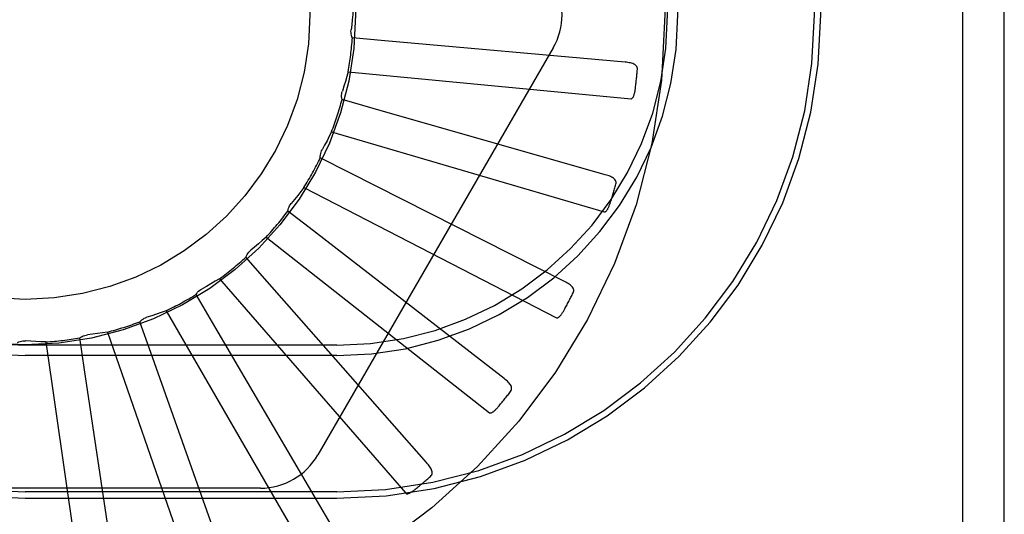
# Model space of a CAD drawing. Units: inches. Extents: x -81 to 89, y -50 to 60.
# Drawn here: x -23 to -23, y -4 to -4 of the extents above; entities that cross this region are included whole.
import ezdxf

# ---------------------------------------------------------------- set-up
doc = ezdxf.new("R2010")
doc.units = ezdxf.units.IN
doc.header["$MEASUREMENT"] = 0
for name, pattern in [('AI-Linetype-128', [17.4845, 8.74225, -8.74225]), ('AI-Linetype-134', [17.4845, 8.74225, -8.74225]), ('AI-Linetype-149', [17.4845, 8.74225, -8.74225]), ('AI-Linetype-150', [17.4845, 8.74225, -8.74225]), ('AI-Linetype-152', [17.4845, 8.74225, -8.74225]), ('AI-Linetype-154', [17.4845, 8.74225, -8.74225]), ('AI-Linetype-156', [17.4845, 8.74225, -8.74225]), ('AI-Linetype-173', [17.4845, 8.74225, -8.74225]), ('AI-Linetype-179', [17.4845, 8.74225, -8.74225]), ('AI-Linetype-181', [17.4845, 8.74225, -8.74225]), ('AI-Linetype-183', [17.4845, 8.74225, -8.74225]), ('AI-Linetype-185', [17.4845, 8.74225, -8.74225]), ('AI-Linetype-228', [17.4845, 8.74225, -8.74225]), ('AI-Linetype-229', [17.4845, 8.74225, -8.74225]), ('AI-Linetype-231', [17.4845, 8.74225, -8.74225]), ('AI-Linetype-232', [17.4845, 8.74225, -8.74225]), ('AI-Linetype-243', [17.4845, 8.74225, -8.74225]), ('AI-Linetype-244', [17.4845, 8.74225, -8.74225]), ('AI-Linetype-245', [17.4845, 8.74225, -8.74225]), ('AI-Linetype-246', [17.4845, 8.74225, -8.74225]), ('AI-Linetype-284', [17.4845, 8.74225, -8.74225]), ('AI-Linetype-285', [17.4845, 8.74225, -8.74225]), ('AI-Linetype-286', [17.4845, 8.74225, -8.74225]), ('AI-Linetype-287', [17.4845, 8.74225, -8.74225]), ('AI-Linetype-312', [17.4845, 8.74225, -8.74225]), ('AI-Linetype-313', [17.4845, 8.74225, -8.74225]), ('AI-Linetype-314', [17.4845, 8.74225, -8.74225]), ('AI-Linetype-337', [17.4845, 8.74225, -8.74225]), ('AI-Linetype-338', [17.4845, 8.74225, -8.74225]), ('AI-Linetype-340', [17.4845, 8.74225, -8.74225]), ('AI-Linetype-365', [17.4845, 8.74225, -8.74225]), ('AI-Linetype-379', [17.4845, 8.74225, -8.74225]), ('AI-Linetype-380', [17.4845, 8.74225, -8.74225]), ('AI-Linetype-381', [17.4845, 8.74225, -8.74225]), ('AI-Linetype-416', [17.4845, 8.74225, -8.74225]), ('AI-Linetype-417', [17.4845, 8.74225, -8.74225]), ('AI-Linetype-418', [17.4845, 8.74225, -8.74225]), ('AI-Linetype-419', [17.4845, 8.74225, -8.74225]), ('AI-Linetype-427', [17.4845, 8.74225, -8.74225]), ('AI-Linetype-428', [17.4845, 8.74225, -8.74225]), ('AI-Linetype-441', [17.4845, 8.74225, -8.74225]), ('AI-Linetype-444', [17.4845, 8.74225, -8.74225]), ('AI-Linetype-449', [17.4845, 8.74225, -8.74225]), ('AI-Linetype-467', [17.4845, 8.74225, -8.74225]), ('AI-Linetype-468', [17.4845, 8.74225, -8.74225]), ('AI-Linetype-484', [17.4845, 8.74225, -8.74225]), ('AI-Linetype-491', [17.4845, 8.74225, -8.74225]), ('AI-Linetype-505', [17.4845, 8.74225, -8.74225]), ('AI-Linetype-512', [17.4845, 8.74225, -8.74225]), ('AI-Linetype-526', [17.4845, 8.74225, -8.74225]), ('AI-Linetype-529', [17.4845, 8.74225, -8.74225]), ('AI-Linetype-530', [17.4845, 8.74225, -8.74225]), ('AI-Linetype-535', [17.4845, 8.74225, -8.74225]), ('AI-Linetype-565', [17.4845, 8.74225, -8.74225]), ('AI-Linetype-566', [17.4845, 8.74225, -8.74225]), ('AI-Linetype-602', [17.4845, 8.74225, -8.74225]), ('AI-Linetype-609', [17.4845, 8.74225, -8.74225]), ('AI-Linetype-614', [17.4845, 8.74225, -8.74225]), ('AI-Linetype-656', [17.4845, 8.74225, -8.74225]), ('AI-Linetype-662', [17.4845, 8.74225, -8.74225]), ('AI-Linetype-831', [17.4845, 8.74225, -8.74225]), ('AI-Linetype-832', [17.4845, 8.74225, -8.74225]), ('AI-Linetype-835', [17.4845, 8.74225, -8.74225]), ('AI-Linetype-836', [17.4845, 8.74225, -8.74225]), ('AI-Linetype-837', [17.4845, 8.74225, -8.74225]), ('AI-Linetype-838', [17.4845, 8.74225, -8.74225]), ('AI-Linetype-855', [17.4845, 8.74225, -8.74225]), ('AI-Linetype-866', [17.4845, 8.74225, -8.74225]), ('AI-Linetype-867', [17.4845, 8.74225, -8.74225]), ('AI-Linetype-868', [17.4845, 8.74225, -8.74225]), ('AI-Linetype-869', [17.4845, 8.74225, -8.74225]), ('AI-Linetype-870', [17.4845, 8.74225, -8.74225]), ('AI-Linetype-889', [17.4845, 8.74225, -8.74225]), ('AI-Linetype-890', [17.4845, 8.74225, -8.74225]), ('AI-Linetype-891', [17.4845, 8.74225, -8.74225]), ('AI-Linetype-892', [17.4845, 8.74225, -8.74225]), ('AI-Linetype-893', [17.4845, 8.74225, -8.74225]), ('AI-Linetype-894', [17.4845, 8.74225, -8.74225]), ('AI-Linetype-895', [17.4845, 8.74225, -8.74225]), ('AI-Linetype-896', [17.4845, 8.74225, -8.74225]), ('AI-Linetype-904', [17.4845, 8.74225, -8.74225]), ('AI-Linetype-905', [17.4845, 8.74225, -8.74225]), ('AI-Linetype-906', [17.4845, 8.74225, -8.74225]), ('AI-Linetype-907', [17.4845, 8.74225, -8.74225]), ('AI-Linetype-908', [17.4845, 8.74225, -8.74225]), ('AI-Linetype-909', [17.4845, 8.74225, -8.74225])]:
    doc.linetypes.add(name, pattern=pattern)
doc.layers.add('DEFAULT_2', color=7, linetype='Continuous')

# ---------------------------------------------------------------- blocks, each defined once
blk = doc.blocks.new('block 1009')
at = {"layer": 'DEFAULT_2', "color": 253, "linetype": 'AI-Linetype-128', "lineweight": 25}
blk.add_lwpolyline([(-23.13938, -4.10065), (-23.14159, -4.10101), (-23.14379, -4.10133), (-23.14599, -4.10162), (-23.14819, -4.10187)], dxfattribs=at)
blk = doc.blocks.new('block 1015')
at = {"layer": 'DEFAULT_2', "color": 253, "linetype": 'AI-Linetype-134', "lineweight": 25}
blk.add_lwpolyline([(-22.90915, -3.99795), (-22.90898, -3.99794), (-22.90882, -3.99788), (-22.90868, -3.99778), (-22.90854, -3.99764), (-22.90842, -3.99749), (-22.90831, -3.99731), (-22.9082, -3.99712), (-22.90811, -3.99692), (-22.90802, -3.9967), (-22.90793, -3.99647), (-22.90785, -3.99624), (-22.90778, -3.99599), (-22.90771, -3.99573), (-22.90764, -3.99546), (-22.90758, -3.99519), (-22.90752, -3.99489), (-22.90746, -3.99459), (-22.9074, -3.99426), (-22.90736, -3.99394), (-22.90731, -3.99358)], dxfattribs=at)
blk = doc.blocks.new('block 1030')
at = {"layer": 'DEFAULT_2', "color": 253, "linetype": 'AI-Linetype-149', "lineweight": 25}
blk.add_lwpolyline([(-23.17562, -4.17381), (-23.03861, -4.17381)], dxfattribs=at)
blk = doc.blocks.new('block 1031')
at = {"layer": 'DEFAULT_2', "color": 253, "linetype": 'AI-Linetype-150', "lineweight": 25}
blk.add_lwpolyline([(-23.03861, -4.17102), (-23.17562, -4.17102)], dxfattribs=at)
blk = doc.blocks.new('block 1033')
at = {"layer": 'DEFAULT_2', "color": 253, "linetype": 'AI-Linetype-152', "lineweight": 25}
blk.add_lwpolyline([(-23.07217, -4.16937), (-23.27906, -4.16937)], dxfattribs=at)
blk = doc.blocks.new('block 1035')
at = {"layer": 'DEFAULT_2', "color": 253, "linetype": 'AI-Linetype-154', "lineweight": 25}
blk.add_lwpolyline([(-23.03861, -4.11103), (-23.17562, -4.11103)], dxfattribs=at)
blk = doc.blocks.new('block 1037')
at = {"layer": 'DEFAULT_2', "color": 253, "linetype": 'AI-Linetype-156', "lineweight": 25}
blk.add_lwpolyline([(-23.03861, -4.10649), (-23.17562, -4.10649)], dxfattribs=at)
blk = doc.blocks.new('block 1054')
at = {"layer": 'DEFAULT_2', "color": 253, "linetype": 'AI-Linetype-173', "lineweight": 25}
blk.add_lwpolyline([(-23.16646, -4.10498), (-23.16869, -4.10491), (-23.17091, -4.10482), (-23.17314, -4.10468), (-23.17535, -4.10452)], dxfattribs=at)
blk = doc.blocks.new('block 1060')
at = {"layer": 'DEFAULT_2', "color": 253, "linetype": 'AI-Linetype-179', "lineweight": 25}
blk.add_lwpolyline([(-22.91184, -3.98185), (-23.01752, -3.97249)], dxfattribs=at)
blk = doc.blocks.new('block 1062')
at = {"layer": 'DEFAULT_2', "color": 253, "linetype": 'AI-Linetype-181', "lineweight": 25}
blk.add_lwpolyline([(-23.01752, -3.97249), (-23.03172, -3.97122)], dxfattribs=at)
blk = doc.blocks.new('block 1064')
at = {"layer": 'DEFAULT_2', "color": 253, "linetype": 'AI-Linetype-183', "lineweight": 25}
blk.add_lwpolyline([(-23.03356, -3.98607), (-22.90915, -3.99795)], dxfattribs=at)
blk = doc.blocks.new('block 1066')
at = {"layer": 'DEFAULT_2', "color": 253, "linetype": 'AI-Linetype-185', "lineweight": 25}
blk.add_lwpolyline([(-22.92096, -4.04772), (-22.92078, -4.04773), (-22.92062, -4.0477), (-22.92046, -4.04763), (-22.9203, -4.04753), (-22.92015, -4.0474), (-22.92, -4.04725), (-22.91987, -4.04708), (-22.91974, -4.0469), (-22.91961, -4.04671), (-22.91948, -4.0465), (-22.91936, -4.04628), (-22.91924, -4.04605), (-22.91911, -4.0458), (-22.919, -4.04556), (-22.91888, -4.04529), (-22.91877, -4.04502), (-22.91865, -4.04472), (-22.91855, -4.04442), (-22.91844, -4.04414), (-22.91835, -4.04385)], dxfattribs=at)
blk = doc.blocks.new('block 1109')
at = {"layer": 'DEFAULT_2', "color": 253, "linetype": 'AI-Linetype-228', "lineweight": 25}
blk.add_lwpolyline([(-22.92055, -4.0314), (-23.02256, -4.00221)], dxfattribs=at)
blk = doc.blocks.new('block 1110')
at = {"layer": 'DEFAULT_2', "color": 253, "linetype": 'AI-Linetype-229', "lineweight": 25}
blk.add_lwpolyline([(-23.02256, -4.00221), (-23.03625, -3.99826)], dxfattribs=at)
blk = doc.blocks.new('block 1112')
at = {"layer": 'DEFAULT_2', "color": 253, "linetype": 'AI-Linetype-231', "lineweight": 25}
blk.add_lwpolyline([(-23.04087, -4.01251), (-22.92096, -4.04772)], dxfattribs=at)
blk = doc.blocks.new('block 1113')
at = {"layer": 'DEFAULT_2', "color": 253, "linetype": 'AI-Linetype-232', "lineweight": 25}
blk.add_lwpolyline([(-22.94196, -4.09435), (-22.9418, -4.09439), (-22.94163, -4.0944), (-22.94146, -4.09436), (-22.94128, -4.09428), (-22.94111, -4.09418), (-22.94095, -4.09406), (-22.94078, -4.09393), (-22.94061, -4.09378), (-22.94045, -4.09361), (-22.94029, -4.09342), (-22.94012, -4.09323), (-22.93996, -4.09303), (-22.9398, -4.09281), (-22.93964, -4.0926), (-22.93947, -4.09235), (-22.9393, -4.09211), (-22.93914, -4.09185), (-22.93897, -4.09157), (-22.9388, -4.09128), (-22.93863, -4.09097)], dxfattribs=at)
blk = doc.blocks.new('block 1124')
at = {"layer": 'DEFAULT_2', "color": 253, "linetype": 'AI-Linetype-243', "lineweight": 25}
blk.add_lwpolyline([(-22.93848, -4.0784), (-23.03311, -4.03044)], dxfattribs=at)
blk = doc.blocks.new('block 1125')
at = {"layer": 'DEFAULT_2', "color": 253, "linetype": 'AI-Linetype-244', "lineweight": 25}
blk.add_lwpolyline([(-23.03311, -4.03044), (-23.04582, -4.02397)], dxfattribs=at)
blk = doc.blocks.new('block 1126')
at = {"layer": 'DEFAULT_2', "color": 253, "linetype": 'AI-Linetype-245', "lineweight": 25}
blk.add_lwpolyline([(-23.05304, -4.03708), (-22.94196, -4.09435)], dxfattribs=at)
blk = doc.blocks.new('block 1127')
at = {"layer": 'DEFAULT_2', "color": 253, "linetype": 'AI-Linetype-246', "lineweight": 25}
blk.add_lwpolyline([(-22.97142, -4.13615), (-22.97127, -4.13623), (-22.9711, -4.13627), (-22.97092, -4.13626), (-22.97074, -4.13623), (-22.97055, -4.13616), (-22.97036, -4.13607), (-22.97017, -4.13597), (-22.96998, -4.13585), (-22.96979, -4.13572), (-22.9696, -4.13557), (-22.9694, -4.13542), (-22.9692, -4.13524), (-22.969, -4.13506), (-22.9688, -4.13487), (-22.96859, -4.13467), (-22.96838, -4.13447), (-22.96817, -4.13424), (-22.96796, -4.13399), (-22.96775, -4.13376), (-22.96756, -4.13354)], dxfattribs=at)
blk = doc.blocks.new('block 1165')
at = {"layer": 'DEFAULT_2', "color": 253, "linetype": 'AI-Linetype-284', "lineweight": 25}
blk.add_lwpolyline([(-22.96498, -4.12115), (-23.04882, -4.05615)], dxfattribs=at)
blk = doc.blocks.new('block 1166')
at = {"layer": 'DEFAULT_2', "color": 253, "linetype": 'AI-Linetype-285', "lineweight": 25}
blk.add_lwpolyline([(-23.04882, -4.05615), (-23.06008, -4.04739)], dxfattribs=at)
blk = doc.blocks.new('block 1167')
at = {"layer": 'DEFAULT_2', "color": 253, "linetype": 'AI-Linetype-286', "lineweight": 25}
blk.add_lwpolyline([(-23.06965, -4.05891), (-22.97142, -4.13615)], dxfattribs=at)
blk = doc.blocks.new('block 1168')
at = {"layer": 'DEFAULT_2', "color": 253, "linetype": 'AI-Linetype-287', "lineweight": 25}
blk.add_lwpolyline([(-23.00825, -4.17163), (-23.00811, -4.17174), (-23.00796, -4.17181), (-23.00779, -4.17183), (-23.0076, -4.17183), (-23.00741, -4.17181), (-23.0072, -4.17175), (-23.007, -4.17169), (-23.00678, -4.1716), (-23.00657, -4.17151), (-23.00635, -4.17141), (-23.00613, -4.17129), (-23.0059, -4.17116), (-23.00567, -4.17102), (-23.00544, -4.17087), (-23.00519, -4.17071), (-23.00495, -4.17055), (-23.0047, -4.17037), (-23.00444, -4.17017), (-23.00418, -4.16996), (-23.0039, -4.16973)], dxfattribs=at)
blk = doc.blocks.new('block 1193')
at = {"layer": 'DEFAULT_2', "color": 253, "linetype": 'AI-Linetype-312', "lineweight": 25}
blk.add_lwpolyline([(-22.99909, -4.15812), (-23.06912, -4.07842)], dxfattribs=at)
blk = doc.blocks.new('block 1194')
at = {"layer": 'DEFAULT_2', "color": 253, "linetype": 'AI-Linetype-313', "lineweight": 25}
blk.add_lwpolyline([(-23.06912, -4.07842), (-23.07851, -4.06769)], dxfattribs=at)
blk = doc.blocks.new('block 1195')
at = {"layer": 'DEFAULT_2', "color": 253, "linetype": 'AI-Linetype-314', "lineweight": 25}
blk.add_lwpolyline([(-23.09009, -4.07719), (-23.00825, -4.17163)], dxfattribs=at)
blk = doc.blocks.new('block 1218')
at = {"layer": 'DEFAULT_2', "color": 253, "linetype": 'AI-Linetype-337', "lineweight": 25}
blk.add_lwpolyline([(-23.03958, -4.18797), (-23.09326, -4.09646)], dxfattribs=at)
blk = doc.blocks.new('block 1219')
at = {"layer": 'DEFAULT_2', "color": 253, "linetype": 'AI-Linetype-338', "lineweight": 25}
blk.add_lwpolyline([(-23.09326, -4.09646), (-23.10046, -4.08415)], dxfattribs=at)
blk = doc.blocks.new('block 1221')
at = {"layer": 'DEFAULT_2', "color": 253, "linetype": 'AI-Linetype-340', "lineweight": 25}
blk.add_lwpolyline([(-23.11362, -4.09127), (-23.05113, -4.1995)], dxfattribs=at)
blk = doc.blocks.new('block 1246')
at = {"layer": 'DEFAULT_2', "color": 253, "linetype": 'AI-Linetype-365', "lineweight": 25}
blk.add_lwpolyline([(-23.03172, -3.97122), (-23.03196, -3.97065), (-23.03214, -3.97005), (-23.03226, -3.96944), (-23.03232, -3.96882), (-23.03234, -3.96819), (-23.03228, -3.96758)], dxfattribs=at)
blk = doc.blocks.new('block 1260')
at = {"layer": 'DEFAULT_2', "color": 253, "linetype": 'AI-Linetype-379', "lineweight": 25}
blk.add_lwpolyline([(-23.08499, -4.20961), (-23.12037, -4.10959)], dxfattribs=at)
blk = doc.blocks.new('block 1261')
at = {"layer": 'DEFAULT_2', "color": 253, "linetype": 'AI-Linetype-380', "lineweight": 25}
blk.add_lwpolyline([(-23.12037, -4.10959), (-23.12512, -4.09615)], dxfattribs=at)
blk = doc.blocks.new('block 1262')
at = {"layer": 'DEFAULT_2', "color": 253, "linetype": 'AI-Linetype-381', "lineweight": 25}
blk.add_lwpolyline([(-23.13938, -4.10065), (-23.09851, -4.21875)], dxfattribs=at)
blk = doc.blocks.new('block 1297')
at = {"layer": 'DEFAULT_2', "color": 253, "linetype": 'AI-Linetype-416', "lineweight": 25}
blk.add_lwpolyline([(-23.03625, -3.99826), (-23.03638, -3.99765), (-23.03644, -3.99704), (-23.03644, -3.99642), (-23.03639, -3.9958), (-23.03628, -3.99519), (-23.03611, -3.99459)], dxfattribs=at)
blk = doc.blocks.new('block 1298')
at = {"layer": 'DEFAULT_2', "color": 253, "linetype": 'AI-Linetype-417', "lineweight": 25}
blk.add_lwpolyline([(-23.13367, -4.22228), (-23.1495, -4.11736)], dxfattribs=at)
blk = doc.blocks.new('block 1299')
at = {"layer": 'DEFAULT_2', "color": 253, "linetype": 'AI-Linetype-418', "lineweight": 25}
blk.add_lwpolyline([(-23.1495, -4.11736), (-23.1516, -4.10326)], dxfattribs=at)
blk = doc.blocks.new('block 1300')
at = {"layer": 'DEFAULT_2', "color": 253, "linetype": 'AI-Linetype-419', "lineweight": 25}
blk.add_lwpolyline([(-23.16646, -4.10498), (-23.14868, -4.22868)], dxfattribs=at)
blk = doc.blocks.new('block 1308')
at = {"layer": 'DEFAULT_2', "color": 253, "linetype": 'AI-Linetype-427', "lineweight": 25}
blk.add_lwpolyline([(-22.90642, -3.98508), (-22.90643, -3.98462), (-22.90651, -3.9842), (-22.90668, -3.98381), (-22.90693, -3.98347), (-22.90723, -3.98317), (-22.90759, -3.98291), (-22.90801, -3.98269), (-22.90846, -3.9825), (-22.90896, -3.98234), (-22.90948, -3.9822), (-22.91004, -3.9821), (-22.91062, -3.982), (-22.91122, -3.98192), (-22.91184, -3.98185)], dxfattribs=at)
blk = doc.blocks.new('block 1309')
at = {"layer": 'DEFAULT_2', "color": 253, "linetype": 'AI-Linetype-428', "lineweight": 25}
blk.add_lwpolyline([(-23.04582, -4.02397), (-23.04582, -4.02334), (-23.04577, -4.02273), (-23.04565, -4.02212), (-23.04548, -4.02151), (-23.04526, -4.02094), (-23.04498, -4.02039)], dxfattribs=at)
blk = doc.blocks.new('block 1322')
at = {"layer": 'DEFAULT_2', "color": 253, "linetype": 'AI-Linetype-441', "lineweight": 25}
blk.add_lwpolyline([(-22.76349, -3.50448), (-22.76349, -4.41758)], dxfattribs=at)
blk = doc.blocks.new('block 1325')
at = {"layer": 'DEFAULT_2', "color": 253, "linetype": 'AI-Linetype-444', "lineweight": 25}
blk.add_lwpolyline([(-22.74512, -8.46993), (-22.74512, 0.53897)], dxfattribs=at)
blk = doc.blocks.new('block 1330')
at = {"layer": 'DEFAULT_2', "color": 253, "linetype": 'AI-Linetype-449', "lineweight": 25}
blk.add_lwpolyline([(-23.03139, -3.95874), (-23.03156, -3.96095), (-23.03177, -3.96318), (-23.032, -3.96539), (-23.03228, -3.96758)], dxfattribs=at)
blk = doc.blocks.new('block 1348')
at = {"layer": 'DEFAULT_2', "color": 253, "linetype": 'AI-Linetype-467', "lineweight": 25}
blk.add_lwpolyline([(-22.91584, -4.03559), (-22.91575, -4.03514), (-22.91576, -4.03471), (-22.91585, -4.03429), (-22.91603, -4.03391), (-22.91627, -4.03356), (-22.91658, -4.03324), (-22.91694, -4.03295), (-22.91736, -4.03267), (-22.91781, -4.03243), (-22.91831, -4.03219), (-22.91883, -4.03197), (-22.91938, -4.03177), (-22.91996, -4.03158), (-22.92055, -4.0314)], dxfattribs=at)
blk = doc.blocks.new('block 1349')
at = {"layer": 'DEFAULT_2', "color": 253, "linetype": 'AI-Linetype-468', "lineweight": 25}
blk.add_lwpolyline([(-23.06008, -4.04739), (-23.05996, -4.04678), (-23.05979, -4.0462), (-23.05956, -4.0456), (-23.05929, -4.04504), (-23.05895, -4.04453), (-23.05858, -4.04404)], dxfattribs=at)
blk = doc.blocks.new('block 1365')
at = {"layer": 'DEFAULT_2', "color": 253, "linetype": 'AI-Linetype-484', "lineweight": 25}
blk.add_lwpolyline([(-23.03356, -3.98607), (-23.03415, -3.98823), (-23.03477, -3.99036), (-23.03543, -3.99249), (-23.03611, -3.99459)], dxfattribs=at)
blk = doc.blocks.new('block 1372')
at = {"layer": 'DEFAULT_2', "color": 253, "linetype": 'AI-Linetype-491', "lineweight": 25}
blk.add_lwpolyline([(-23.07851, -4.06769), (-23.07829, -4.06713), (-23.078, -4.06657), (-23.07767, -4.06604), (-23.07728, -4.06555), (-23.07686, -4.06509), (-23.0764, -4.06468)], dxfattribs=at)
blk = doc.blocks.new('block 1386')
at = {"layer": 'DEFAULT_2', "color": 253, "linetype": 'AI-Linetype-505', "lineweight": 25}
blk.add_lwpolyline([(-22.93464, -4.08341), (-22.93448, -4.08298), (-22.93439, -4.08255), (-22.93441, -4.08213), (-22.93452, -4.08172), (-22.93469, -4.08133), (-22.93492, -4.08096), (-22.93523, -4.08061), (-22.93558, -4.08025), (-22.93598, -4.07993), (-22.93642, -4.0796), (-22.9369, -4.07929), (-22.9374, -4.07898), (-22.93793, -4.07868), (-22.93848, -4.0784)], dxfattribs=at)
blk = doc.blocks.new('block 1393')
at = {"layer": 'DEFAULT_2', "color": 253, "linetype": 'AI-Linetype-512', "lineweight": 25}
blk.add_lwpolyline([(-23.04087, -4.01251), (-23.04185, -4.0145), (-23.04287, -4.01648), (-23.04391, -4.01845), (-23.04498, -4.02039)], dxfattribs=at)
blk = doc.blocks.new('block 1407')
at = {"layer": 'DEFAULT_2', "color": 253, "linetype": 'AI-Linetype-526', "lineweight": 25}
blk.add_lwpolyline([(-22.94347, -3.97561), (-23.04692, -4.15477)], dxfattribs=at)
blk = doc.blocks.new('block 1410')
at = {"layer": 'DEFAULT_2', "color": 253, "linetype": 'AI-Linetype-529', "lineweight": 25}
blk.add_lwpolyline([(-22.96216, -4.1268), (-22.96191, -4.12641), (-22.96176, -4.126), (-22.9617, -4.12558), (-22.96171, -4.12516), (-22.96181, -4.12476), (-22.96198, -4.12435), (-22.9622, -4.12394), (-22.96248, -4.12354), (-22.96282, -4.12313), (-22.96319, -4.12272), (-22.96359, -4.12233), (-22.96403, -4.12193), (-22.96449, -4.12154), (-22.96498, -4.12115)], dxfattribs=at)
blk = doc.blocks.new('block 1411')
at = {"layer": 'DEFAULT_2', "color": 253, "linetype": 'AI-Linetype-530', "lineweight": 25}
blk.add_lwpolyline([(-23.10046, -4.08415), (-23.10012, -4.08363), (-23.09975, -4.08314), (-23.09931, -4.08268), (-23.09884, -4.08226), (-23.09835, -4.08191), (-23.09782, -4.0816)], dxfattribs=at)
blk = doc.blocks.new('block 1416')
at = {"layer": 'DEFAULT_2', "color": 253, "linetype": 'AI-Linetype-535', "lineweight": 25}
blk.add_lwpolyline([(-23.05304, -4.03708), (-23.05439, -4.03885), (-23.05576, -4.04061), (-23.05716, -4.04233), (-23.05858, -4.04404)], dxfattribs=at)
blk = doc.blocks.new('block 1446')
at = {"layer": 'DEFAULT_2', "color": 253, "linetype": 'AI-Linetype-565', "lineweight": 25}
blk.add_lwpolyline([(-22.99739, -4.1642), (-22.99707, -4.16386), (-22.99684, -4.16349), (-22.9967, -4.1631), (-22.99664, -4.16268), (-22.99666, -4.16226), (-22.99674, -4.16182), (-22.99689, -4.16138), (-22.99709, -4.16093), (-22.99734, -4.16047), (-22.99763, -4.16001), (-22.99795, -4.15955), (-22.9983, -4.15907), (-22.99868, -4.1586), (-22.99909, -4.15812)], dxfattribs=at)
blk = doc.blocks.new('block 1447')
at = {"layer": 'DEFAULT_2', "color": 253, "linetype": 'AI-Linetype-566', "lineweight": 25}
blk.add_lwpolyline([(-23.12512, -4.09615), (-23.12469, -4.0957), (-23.12423, -4.09528), (-23.12372, -4.09492), (-23.12318, -4.0946), (-23.12262, -4.09435), (-23.12204, -4.09413)], dxfattribs=at)
blk = doc.blocks.new('block 1483')
at = {"layer": 'DEFAULT_2', "color": 253, "linetype": 'AI-Linetype-602', "lineweight": 25}
blk.add_lwpolyline([(-23.06965, -4.05891), (-23.07131, -4.06038), (-23.07298, -4.06185), (-23.07469, -4.06329), (-23.0764, -4.06468)], dxfattribs=at)
blk = doc.blocks.new('block 1490')
at = {"layer": 'DEFAULT_2', "color": 253, "linetype": 'AI-Linetype-609', "lineweight": 25}
blk.add_lwpolyline([(-23.1516, -4.10326), (-23.1511, -4.10291), (-23.15057, -4.10259), (-23.15, -4.10232), (-23.1494, -4.10212), (-23.1488, -4.10197), (-23.14819, -4.10187)], dxfattribs=at)
blk = doc.blocks.new('block 1495')
at = {"layer": 'DEFAULT_2', "color": 253, "linetype": 'AI-Linetype-614', "lineweight": 25}
blk.add_lwpolyline([(-23.09009, -4.07719), (-23.092, -4.07833), (-23.09393, -4.07945), (-23.09586, -4.08054), (-23.09782, -4.0816)], dxfattribs=at)
blk = doc.blocks.new('block 1537')
at = {"layer": 'DEFAULT_2', "color": 253, "linetype": 'AI-Linetype-656', "lineweight": 25}
blk.add_lwpolyline([(-23.17896, -4.10524), (-23.17839, -4.10498), (-23.17781, -4.10478), (-23.1772, -4.10461), (-23.17658, -4.10452), (-23.17596, -4.10449), (-23.17535, -4.10452)], dxfattribs=at)
blk = doc.blocks.new('block 1543')
at = {"layer": 'DEFAULT_2', "color": 253, "linetype": 'AI-Linetype-662', "lineweight": 25}
blk.add_lwpolyline([(-23.11362, -4.09127), (-23.11571, -4.09204), (-23.11781, -4.09277), (-23.11992, -4.09347), (-23.12204, -4.09413)], dxfattribs=at)
blk = doc.blocks.new('block 1712')
at = {"layer": 'DEFAULT_2', "color": 253, "linetype": 'AI-Linetype-831', "lineweight": 25}
blk.add_open_spline([(-23.07217, -4.16937), (-23.06175, -4.16937), (-23.05212, -4.1638), (-23.04692, -4.15477)], degree=3, dxfattribs=at)
blk = doc.blocks.new('block 1713')
at = {"layer": 'DEFAULT_2', "color": 253, "linetype": 'AI-Linetype-832', "lineweight": 25}
blk.add_open_spline([(-22.89437, -3.96103), (-22.89437, -3.80569), (-23.02028, -3.67978), (-23.17562, -3.67978), (-23.33095, -3.67978), (-23.45687, -3.80569), (-23.45687, -3.96103), (-23.45687, -4.11636), (-23.33095, -4.24228), (-23.17562, -4.24228), (-23.02028, -4.24228), (-22.89437, -4.11636), (-22.89437, -3.96103), (-22.89437, -3.96103), (-22.89437, -3.96103), (-22.89437, -3.96103)], degree=3, knots=[0, 0, 0, 0, 1, 1, 1, 2, 2, 2, 3, 3, 3, 4, 4, 4, 5, 5, 5, 5], dxfattribs=at)
blk = doc.blocks.new('block 1716')
at = {"layer": 'DEFAULT_2', "color": 253, "linetype": 'AI-Linetype-835', "lineweight": 25}
blk.add_open_spline([(-23.0039, -4.16973), (-23.0017, -4.16793), (-22.99953, -4.16608), (-22.99739, -4.1642)], degree=3, dxfattribs=at)
blk = doc.blocks.new('block 1717')
at = {"layer": 'DEFAULT_2', "color": 253, "linetype": 'AI-Linetype-836', "lineweight": 25}
blk.add_open_spline([(-22.96757, -4.13354), (-22.96573, -4.13132), (-22.96392, -4.12908), (-22.96216, -4.1268)], degree=3, dxfattribs=at)
blk = doc.blocks.new('block 1718')
at = {"layer": 'DEFAULT_2', "color": 253, "linetype": 'AI-Linetype-837', "lineweight": 25}
blk.add_open_spline([(-22.93863, -4.09097), (-22.93726, -4.08847), (-22.93593, -4.08595), (-22.93464, -4.08341)], degree=3, dxfattribs=at)
blk = doc.blocks.new('block 1719')
at = {"layer": 'DEFAULT_2', "color": 253, "linetype": 'AI-Linetype-838', "lineweight": 25}
blk.add_open_spline([(-22.91835, -4.04385), (-22.91747, -4.04111), (-22.91663, -4.03836), (-22.91584, -4.03559)], degree=3, dxfattribs=at)
blk = doc.blocks.new('block 1736')
at = {"layer": 'DEFAULT_2', "color": 253, "linetype": 'AI-Linetype-855', "lineweight": 25}
blk.add_open_spline([(-22.90731, -3.99358), (-22.90697, -3.99076), (-22.90667, -3.98792), (-22.90642, -3.98508)], degree=3, dxfattribs=at)
blk = doc.blocks.new('block 1747')
at = {"layer": 'DEFAULT_2', "color": 253, "linetype": 'AI-Linetype-866', "lineweight": 25}
blk.add_open_spline([(-23.17562, -3.74824), (-23.29314, -3.74824), (-23.38841, -3.84351), (-23.38841, -3.96103), (-23.38841, -4.07855), (-23.29314, -4.17381), (-23.17562, -4.17381)], degree=3, knots=[0, 0, 0, 0, 1, 1, 1, 2, 2, 2, 2], dxfattribs=at)
blk = doc.blocks.new('block 1748')
at = {"layer": 'DEFAULT_2', "color": 253, "linetype": 'AI-Linetype-867', "lineweight": 25}
blk.add_open_spline([(-23.17562, -3.75103), (-23.2916, -3.75103), (-23.38562, -3.84505), (-23.38562, -3.96103), (-23.38562, -4.07701), (-23.2916, -4.17102), (-23.17562, -4.17102)], degree=3, knots=[0, 0, 0, 0, 1, 1, 1, 2, 2, 2, 2], dxfattribs=at)
blk = doc.blocks.new('block 1749')
at = {"layer": 'DEFAULT_2', "color": 253, "linetype": 'AI-Linetype-868', "lineweight": 25}
blk.add_open_spline([(-23.17562, -3.81102), (-23.25846, -3.81102), (-23.32562, -3.87819), (-23.32562, -3.96103), (-23.32562, -4.04386), (-23.25846, -4.11103), (-23.17562, -4.11103)], degree=3, knots=[0, 0, 0, 0, 1, 1, 1, 2, 2, 2, 2], dxfattribs=at)
blk = doc.blocks.new('block 1750')
at = {"layer": 'DEFAULT_2', "color": 253, "linetype": 'AI-Linetype-869', "lineweight": 25}
blk.add_open_spline([(-23.17562, -3.81557), (-23.25595, -3.81557), (-23.32108, -3.8807), (-23.32108, -3.96103), (-23.32108, -4.04137), (-23.25595, -4.10649), (-23.17562, -4.10649)], degree=3, knots=[0, 0, 0, 0, 1, 1, 1, 2, 2, 2, 2], dxfattribs=at)
blk = doc.blocks.new('block 1751')
at = {"layer": 'DEFAULT_2', "color": 253, "linetype": 'AI-Linetype-870', "lineweight": 25}
blk.add_open_spline([(-23.03037, -3.96103), (-23.03037, -3.88081), (-23.0954, -3.81578), (-23.17562, -3.81578), (-23.25583, -3.81578), (-23.32087, -3.88081), (-23.32087, -3.96103), (-23.32087, -4.04125), (-23.25583, -4.10628), (-23.17562, -4.10628), (-23.0954, -4.10628), (-23.03037, -4.04125), (-23.03037, -3.96103), (-23.03037, -3.96103), (-23.03037, -3.96103), (-23.03037, -3.96103)], degree=3, knots=[0, 0, 0, 0, 1, 1, 1, 2, 2, 2, 3, 3, 3, 4, 4, 4, 5, 5, 5, 5], dxfattribs=at)
blk = doc.blocks.new('block 1770')
at = {"layer": 'DEFAULT_2', "color": 253, "linetype": 'AI-Linetype-889', "lineweight": 25}
blk.add_open_spline([(-23.03356, -3.98607), (-23.03269, -3.98116), (-23.03208, -3.9762), (-23.03172, -3.97122)], degree=3, dxfattribs=at)
blk = doc.blocks.new('block 1771')
at = {"layer": 'DEFAULT_2', "color": 253, "linetype": 'AI-Linetype-890', "lineweight": 25}
blk.add_open_spline([(-23.04087, -4.01251), (-23.03908, -4.00784), (-23.03754, -4.00309), (-23.03625, -3.99826)], degree=3, dxfattribs=at)
blk = doc.blocks.new('block 1772')
at = {"layer": 'DEFAULT_2', "color": 253, "linetype": 'AI-Linetype-891', "lineweight": 25}
blk.add_open_spline([(-23.05304, -4.03708), (-23.05041, -4.03284), (-23.048, -4.02846), (-23.04582, -4.02397)], degree=3, dxfattribs=at)
blk = doc.blocks.new('block 1773')
at = {"layer": 'DEFAULT_2', "color": 253, "linetype": 'AI-Linetype-892', "lineweight": 25}
blk.add_open_spline([(-23.06965, -4.05891), (-23.06626, -4.05523), (-23.06307, -4.05139), (-23.06008, -4.04739)], degree=3, dxfattribs=at)
blk = doc.blocks.new('block 1774')
at = {"layer": 'DEFAULT_2', "color": 253, "linetype": 'AI-Linetype-893', "lineweight": 25}
blk.add_open_spline([(-23.09009, -4.07719), (-23.08607, -4.07423), (-23.08221, -4.07106), (-23.07851, -4.06769)], degree=3, dxfattribs=at)
blk = doc.blocks.new('block 1775')
at = {"layer": 'DEFAULT_2', "color": 253, "linetype": 'AI-Linetype-894', "lineweight": 25}
blk.add_open_spline([(-23.11362, -4.09127), (-23.10911, -4.08912), (-23.10472, -4.08675), (-23.10046, -4.08415)], degree=3, dxfattribs=at)
blk = doc.blocks.new('block 1776')
at = {"layer": 'DEFAULT_2', "color": 253, "linetype": 'AI-Linetype-895', "lineweight": 25}
blk.add_open_spline([(-23.13938, -4.10065), (-23.13456, -4.09941), (-23.12979, -4.0979), (-23.12512, -4.09615)], degree=3, dxfattribs=at)
blk = doc.blocks.new('block 1777')
at = {"layer": 'DEFAULT_2', "color": 253, "linetype": 'AI-Linetype-896', "lineweight": 25}
blk.add_open_spline([(-23.16646, -4.10498), (-23.16149, -4.10467), (-23.15652, -4.1041), (-23.1516, -4.10326)], degree=3, dxfattribs=at)
blk = doc.blocks.new('block 1785')
at = {"layer": 'DEFAULT_2', "color": 253, "linetype": 'AI-Linetype-904', "lineweight": 25}
blk.add_open_spline([(-23.05037, -3.96103), (-23.05037, -3.89185), (-23.10645, -3.83577), (-23.17562, -3.83577), (-23.24479, -3.83577), (-23.30086, -3.89185), (-23.30086, -3.96103), (-23.30086, -4.03021), (-23.24479, -4.08628), (-23.17562, -4.08628), (-23.10645, -4.08628), (-23.05037, -4.03021), (-23.05037, -3.96103), (-23.05037, -3.96103), (-23.05037, -3.96103), (-23.05037, -3.96103)], degree=3, knots=[0, 0, 0, 0, 1, 1, 1, 2, 2, 2, 3, 3, 3, 4, 4, 4, 5, 5, 5, 5], dxfattribs=at)
blk = doc.blocks.new('block 1786')
at = {"layer": 'DEFAULT_2', "color": 253, "linetype": 'AI-Linetype-905', "lineweight": 25}
blk.add_open_spline([(-23.03861, -4.17381), (-22.9211, -4.17381), (-22.82582, -4.07855), (-22.82582, -3.96103), (-22.82582, -3.84351), (-22.9211, -3.74824), (-23.03861, -3.74824)], degree=3, knots=[0, 0, 0, 0, 1, 1, 1, 2, 2, 2, 2], dxfattribs=at)
blk = doc.blocks.new('block 1787')
at = {"layer": 'DEFAULT_2', "color": 253, "linetype": 'AI-Linetype-906', "lineweight": 25}
blk.add_open_spline([(-23.03861, -4.17102), (-22.92263, -4.17102), (-22.82861, -4.07701), (-22.82861, -3.96103), (-22.82861, -3.84505), (-22.92263, -3.75103), (-23.03861, -3.75103)], degree=3, knots=[0, 0, 0, 0, 1, 1, 1, 2, 2, 2, 2], dxfattribs=at)
blk = doc.blocks.new('block 1788')
at = {"layer": 'DEFAULT_2', "color": 253, "linetype": 'AI-Linetype-907', "lineweight": 25}
blk.add_open_spline([(-23.03861, -4.11103), (-22.95577, -4.11103), (-22.88862, -4.04386), (-22.88862, -3.96103), (-22.88862, -3.87819), (-22.95577, -3.81102), (-23.03861, -3.81102)], degree=3, knots=[0, 0, 0, 0, 1, 1, 1, 2, 2, 2, 2], dxfattribs=at)
blk = doc.blocks.new('block 1789')
at = {"layer": 'DEFAULT_2', "color": 253, "linetype": 'AI-Linetype-908', "lineweight": 25}
blk.add_open_spline([(-23.03861, -4.10649), (-22.95828, -4.10649), (-22.89315, -4.04137), (-22.89315, -3.96103), (-22.89315, -3.8807), (-22.95828, -3.81557), (-23.03861, -3.81557)], degree=3, knots=[0, 0, 0, 0, 1, 1, 1, 2, 2, 2, 2], dxfattribs=at)
blk = doc.blocks.new('block 1790')
at = {"layer": 'DEFAULT_2', "color": 253, "linetype": 'AI-Linetype-909', "lineweight": 25}
blk.add_open_spline([(-22.94347, -3.97561), (-22.93826, -3.96658), (-22.93826, -3.95547), (-22.94347, -3.94644)], degree=3, dxfattribs=at)

msp = doc.modelspace()

# ---------------------------------------------------------------- block references
at = {"layer": 'DEFAULT_2'}
for name in ['block 1325', 'block 1322', 'block 1713', 'block 1747', 'block 1786', 'block 1748', 'block 1787', 'block 1749', 'block 1788', 'block 1750', 'block 1751', 'block 1789', 'block 1785', 'block 1790', 'block 1330', 'block 1246', 'block 1770', 'block 1062', 'block 1060', 'block 1407', 'block 1308', 'block 1365', 'block 1064', 'block 1736', 'block 1297', 'block 1015', 'block 1771', 'block 1110', 'block 1109', 'block 1393', 'block 1112', 'block 1309', 'block 1772', 'block 1125', 'block 1124', 'block 1348', 'block 1416', 'block 1126', 'block 1719', 'block 1349', 'block 1066', 'block 1773', 'block 1166', 'block 1483', 'block 1167', 'block 1165', 'block 1774', 'block 1372', 'block 1194', 'block 1495', 'block 1195', 'block 1411', 'block 1193', 'block 1386', 'block 1775', 'block 1219', 'block 1718', 'block 1447', 'block 1543', 'block 1221', 'block 1113', 'block 1776', 'block 1261', 'block 1218', 'block 1777', 'block 1490', 'block 1299', 'block 1009', 'block 1262', 'block 1537', 'block 1037', 'block 1054', 'block 1300', 'block 1035', 'block 1260', 'block 1298', 'block 1410', 'block 1717', 'block 1127', 'block 1712', 'block 1446', 'block 1716', 'block 1033', 'block 1031', 'block 1168', 'block 1030']:
    msp.add_blockref(name, (0, 0), dxfattribs=at)

doc.saveas('drawing.dxf')
